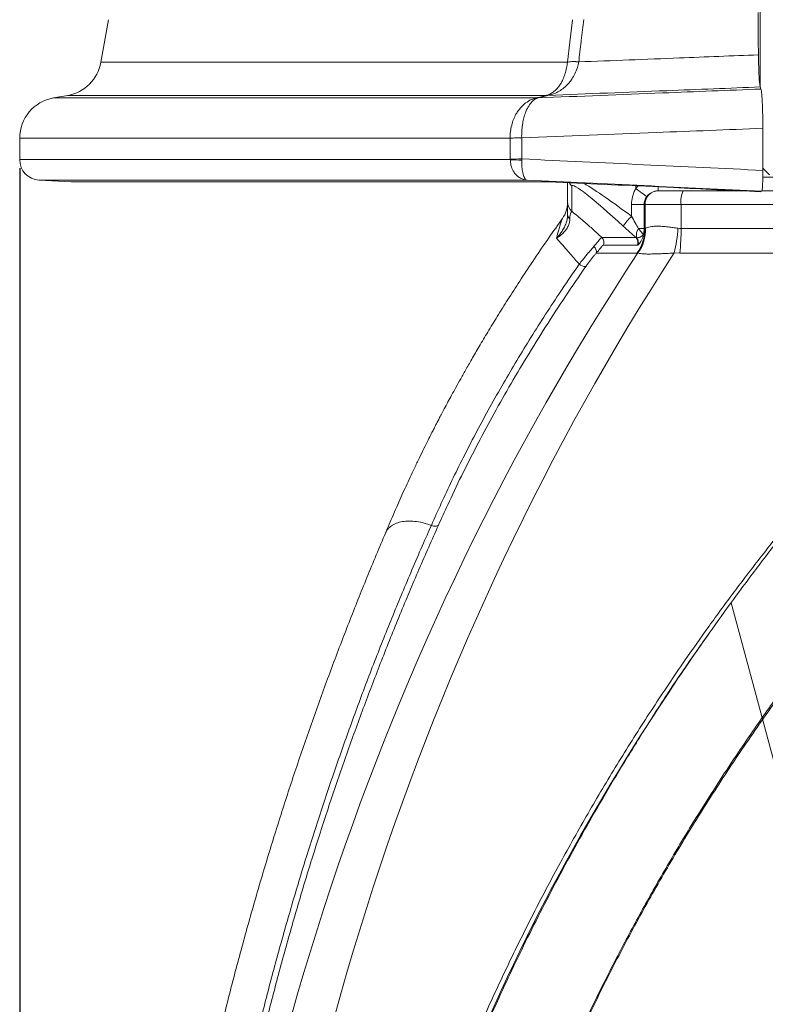
# Model space of a CAD drawing. Units: inches. Extents: x 1 to 106, y -1 to 74.
# Drawn here: x 84 to 87, y 9 to 14 of the extents above; entities that cross this region are included whole.
import ezdxf

# ---------------------------------------------------------------- set-up
doc = ezdxf.new("R2010")
doc.units = ezdxf.units.IN
doc.header["$MEASUREMENT"] = 0
doc.layers.add('DIM', color=100, linetype='Continuous')
doc.layers.add('SLD-0', color=7, linetype='Continuous')
doc.styles.add('SLDTEXTSTYLE0', font='TXT', dxfattribs={"width": 0.75})
doc.dimstyles.new('SLDDIMSTYLE0', dxfattribs={"dimtxt": 1.25, "dimasz": 1, "dimexe": 0, "dimexo": 0.0625, "dimgap": 0.3125, "dimtad": 0, "dimtih": 1, "dimtoh": 1, "dimdec": 3, "dimrnd": 1e-09, "dimzin": 12, "dimdsep": 46, "dimlunit": 5, "dimtxsty": 'SLDTEXTSTYLE0', "dimsah": 1, "dimcen": 0.09, "dimadec": 0, "dimazin": 3, "dimtfac": 1, "dimtofl": 0, "dimtmove": 0, "dimatfit": 3, "dimfxl": 1, "dimfrac": 2, "dimtolj": 1, "dimtzin": 12, "dimarcsym": 0})

# ---------------------------------------------------------------- blocks, each defined once
blk = doc.blocks.new('_D_13')
at = {"layer": 'DIM'}
for p, q in [((83.6004, 13.1927), (83.6004, 3.6756)), ((102.0175, 10.0067), (102.0175, 3.6756)), ((93.1686, 5.5822), (92.1186, 3.8322)), ((83.6004, 3.715), (87.3245, 3.715)), ((102.0175, 3.715), (98.2933, 3.715))]:
    blk.add_line(p, q, dxfattribs=at)
for points in [[(83.6004, 3.715), (84.6004, 3.465), (84.6004, 3.965)], [(102.0175, 3.715), (101.0175, 3.965), (101.0175, 3.465)]]:
    blk.add_solid(points, dxfattribs=at)
at = {"layer": 'DIM', "attachment_point": 1, "style": 'SLDTEXTSTYLE0'}
for s, insert, char_height in [('7', (91.9971, 5.8351, 0.0039), 0.875), ('"', (93.9367, 5.4236, 0.0039), 1.25), ('18', (90.1499, 5.4236, 0.0039), 1.25), ('16', (92.6436, 4.7037, 0.0039), 0.875), ('WITH BLOWER', (87.3245, 3.2027, 0.0039), 1.25)]:
    blk.add_mtext(s, dxfattribs=dict(at, insert=insert, char_height=char_height))

msp = doc.modelspace()

# ---------------------------------------------------------------- linework, layer by layer
at = {"layer": 'SLD-0', "linetype": 'Continuous', "lineweight": 15}
for p, q in [((86.9934, 14.231), (86.9934, 13.57)), ((86.9936, 14.231), (86.9936, 13.5694)), ((84.0069, 13.874), (83.9725, 13.6788)), ((86.1107, 13.6787), (86.1107, 13.6788)), ((86.1624, 13.6805), (86.1624, 13.6804)), ((86.9944, 13.5655), (86.9979, 13.556)), ((83.8204, 13.5267), (83.7553, 13.5153)), ((85.9682, 13.5152), (85.9684, 13.5153)), ((85.9684, 13.5153), (85.9753, 13.5155)), ((85.9753, 13.5155), (85.9752, 13.5155)), ((86.0146, 13.5267), (86.0147, 13.5267)), ((83.6004, 13.3306), (83.6004, 13.2321)), ((85.9011, 13.3322), (85.902, 13.2354)), ((83.6004, 13.2321), (85.849, 13.2321)), ((85.849, 13.2321), (85.8491, 13.2338)), ((85.902, 13.2354), (85.9019, 13.2302)), ((87.0375, 13.162), (87.0065, 13.193)), ((87.0063, 13.1517), (89.3744, 13.1517)), ((83.6892, 13.1385), (83.8366, 13.1307)), ((85.9255, 13.1385), (83.6892, 13.1385)), ((86.1115, 13.0394), (86.1115, 13.127)), ((86.1314, 13.111), (86.1314, 12.9942)), ((86.424, 13.1121), (86.424, 13.0992)), ((86.5271, 13.1072), (86.5271, 13.0892)), ((86.6415, 13.0892), (86.9052, 13.0892)), ((87.0017, 13.0873), (86.9942, 13.085)), ((87.0024, 13.0892), (87.9317, 13.0892)), ((86.4044, 13.0267), (86.4622, 13.0267)), ((86.4044, 12.9729), (86.4044, 13.0267)), ((86.4665, 13.0267), (86.4622, 13.0267)), ((86.4622, 13.0267), (86.4622, 12.9161)), ((86.4665, 13.0267), (86.4665, 12.9161)), ((87.8186, 13.0267), (86.6317, 13.0267)), ((86.6317, 13.0267), (86.6317, 12.9161)), ((86.4363, 12.9161), (86.4622, 12.9161)), ((86.4622, 12.9161), (86.4604, 12.8905)), ((86.4622, 12.9161), (86.4665, 12.9161)), ((86.6317, 12.9161), (87.8186, 12.9161)), ((86.2687, 12.8751), (86.4246, 12.8751)), ((86.4246, 12.8751), (86.4278, 12.8741)), ((86.4315, 12.8398), (86.2756, 12.8398)), ((86.4339, 12.8406), (86.4315, 12.8398)), ((86.4292, 12.8031), (86.2429, 12.8031)), ((86.4341, 12.8042), (86.4292, 12.8031)), ((86.6258, 12.8031), (86.6, 12.8042)), ((87.8346, 12.8031), (86.6258, 12.8031)), ((85.2773, 11.5205), (85.2781, 11.5217)), ((87.3039, 9.5505), (86.8619, 11.2001))]:
    msp.add_line(p, q, dxfattribs=at)
at = {"layer": 'SLD-0', "linetype": 'Continuous', "lineweight": 15, "flags": 128}
for points in [[(86.1107, 13.6788), (86.1215, 13.7712), (86.1336, 13.874)], [(86.9842, 13.9073), (86.9849, 13.8436), (86.9856, 13.7776), (86.9863, 13.713)], [(87.0062, 13.3759), (87.0064, 13.2839), (87.0065, 13.1864), (87.0065, 13.1829)], [(85.8491, 13.2338), (85.849, 13.2357), (85.8481, 13.3306)], [(86.424, 13.0992), (86.4331, 13.0927), (86.4419, 13.0863), (86.4502, 13.0804), (86.4575, 13.0751), (86.4638, 13.0706), (86.4688, 13.0669), (86.4723, 13.0644), (86.4743, 13.063)]]:
    msp.add_lwpolyline(points, dxfattribs=at)
at = {"layer": 'SLD-0', "linetype": 'Continuous', "lineweight": 15}
for centre, radius, start, end in [((83.7879, 13.7114), 0.1875, 279.9878, 349.9957), ((86.1411, 13.5361), 0.1459, 81.5936, 102.0312), ((83.7879, 13.3306), 0.1875, 100.0054, 180.0039), ((85.9731, 13.4745), 0.041, 87.0425, 96.8151), ((86.0194, 13.4866), 0.0404, 86.9158, 96.7545), ((86.0194, 13.4869), 0.0402, 86.8521, 96.742), ((85.9057, 12.305), 1.0272, 90.2565, 93.2131), ((83.6941, 13.2321), 0.0938, 180, 267), ((85.9065, 14.1145), 0.8843, 266.2736, 269.6984), ((85.9066, 12.2074), 1.0281, 90.2569, 93.2112), ((86.1732, 13.1564), 0.0617, 209.5565, 227.3998), ((86.5286, 13.0271), 0.0621, 90.3566, 180.3531), ((86.739, 13.042), 0.1083, 154.1263, 188.0914), ((85.9865, 13.0354), 0.125, 324.3937, 359.9998), ((86.173, 13.0395), 0.0615, 180.0622, 227.444), ((86.135, 12.981), 0.0235, 184.0514, 236.37), ((86.695, 12.6855), 0.4087, 135.3119, 143.6611), ((86.4798, 12.8854), 0.0532, 144.8293, 192.2446), ((86.2775, 12.916), 0.189, 323.3551, 0.0348), ((86.2827, 12.9133), 0.1866, 324.2204, 1.187), ((85.8899, 12.9721), 0.7296, 346.696, 355.6807), ((85.6381, 12.9115), 0.9936, 353.7385, 0.2629), ((86.2467, 12.8525), 0.0315, 336.2213, 45.8744), ((86.4026, 12.8525), 0.0315, 336.2216, 45.874), ((86.4045, 12.8526), 0.0317, 337.7246, 42.727), ((86.2136, 12.809), 0.0299, 348.7124, 53.9915), ((86.1935, 12.784), 0.0421, 227.1396, 271.7147), ((94.7585, 5.2886), 9.8597, 147.08044, 171.86713)]:
    msp.add_arc(centre, radius, start, end, dxfattribs=at)
for centre, major_axis, ratio, start_param, end_param in [((86.3814, 12.8757), (0.2493, -0.2375), 0.07861, 1.708484, 3.216334), ((86.424, 12.9209), (0.312, -0.2371), 0.075862, 1.691333, 2.491596), ((86.5271, 13.0267), (0.1266, 0), 0.987688, 2.386774, 2.52273), ((86.5271, 13.0267), (0.0648, 0), 0.964095, 1.570796, 2.52273), ((86.4004, 12.9989), (-0.062, 0.1191), 0.064623, 1.757174, 2.305928), ((86.3579, 12.9537), (0.1247, -0.1187), 0.07861, 4.850076, 5.349933), ((94.6475, 5.7316), (0, 11.7406), 0.876452, 0.924288, 1.492244), ((94.6475, 5.7316), (0, 11.7406), 0.858752, 0.924287, 1.492244)]:
    msp.add_ellipse(centre, major_axis=major_axis, ratio=ratio, start_param=start_param, end_param=end_param, dxfattribs=at)
for points, knots in [([(86.1853, 13.8756), (86.1815, 13.8431), (86.1775, 13.8088), (86.1699, 13.7438), (86.1661, 13.7113), (86.1624, 13.6805)], [0, 0, 0, 0, 0.5, 0.526434, 1, 1, 1, 1]), ([(86.1624, 13.6804), (86.3161, 13.6865), (86.5906, 13.6973), (86.8654, 13.7082), (86.9863, 13.713)], [0, 0, 0, 0, 0.56, 1, 1, 1, 1]), ([(86.9944, 13.5655), (86.9939, 13.5675), (86.9928, 13.5715), (86.9913, 13.5839), (86.9899, 13.6009), (86.9887, 13.6223), (86.9876, 13.6474), (86.9868, 13.6775), (86.9864, 13.7004), (86.9863, 13.713)], [0, 0, 0, 0, 0.136347, 0.272685, 0.412169, 0.551676, 0.690403, 0.829107, 1, 1, 1, 1]), ([(86.1107, 13.6788), (86.0459, 13.6788), (85.9163, 13.6788), (85.7331, 13.6788), (85.5582, 13.6788), (85.3924, 13.6788), (85.2355, 13.6788), (85.0904, 13.6788), (84.9566, 13.6788), (84.8336, 13.6788), (84.7186, 13.6788), (84.6118, 13.6788), (84.5109, 13.6788), (84.4167, 13.6788), (84.3298, 13.6788), (84.2523, 13.6788), (84.1841, 13.6788), (84.1254, 13.6788), (84.077, 13.6788), (84.0384, 13.6788), (84.009, 13.6788), (83.9881, 13.6788), (83.975, 13.6788), (83.9733, 13.6788), (83.9725, 13.6788)], [0, 0, 0, 0, 0.046521, 0.093042, 0.139563, 0.186084, 0.232604, 0.279125, 0.322988, 0.366851, 0.410713, 0.454576, 0.498438, 0.545251, 0.592063, 0.638876, 0.685688, 0.7325, 0.779313, 0.82345, 0.867588, 0.911725, 0.955863, 1, 1, 1, 1]), ([(86.0147, 13.5267), (86.0156, 13.527), (86.0194, 13.5281), (86.0288, 13.5316), (86.0424, 13.5392), (86.0579, 13.5521), (86.0709, 13.5672), (86.0815, 13.5832), (86.0909, 13.6011), (86.0998, 13.624), (86.1071, 13.6509), (86.1096, 13.6701), (86.1107, 13.6787)], [0, 0, 0, 0, 0.021228, 0.088138, 0.217296, 0.346852, 0.47583, 0.564705, 0.653548, 0.776357, 0.898983, 1, 1, 1, 1]), ([(86.1624, 13.6804), (86.1624, 13.6804), (86.1614, 13.6723), (86.1563, 13.6522), (86.1459, 13.6257), (86.1325, 13.6026), (86.1187, 13.5846), (86.1033, 13.5683), (86.0843, 13.553), (86.0617, 13.5398), (86.0419, 13.532), (86.0285, 13.5284), (86.023, 13.5272), (86.0216, 13.527)], [0, 0, 0, 0, 0.00001, 0.100924, 0.223192, 0.345646, 0.434706, 0.52379, 0.652877, 0.78255, 0.91182, 0.978817, 1, 1, 1, 1]), ([(86.1107, 13.6788), (86.1132, 13.6795), (86.1182, 13.6809), (86.1306, 13.6819), (86.1456, 13.6818), (86.1568, 13.681), (86.1624, 13.6805)], [0, 0, 0, 0, 0.2500006, 0.4999959, 0.7499983, 1, 1, 1, 1]), ([(85.9752, 13.5155), (86.166, 13.523), (86.5066, 13.5365), (86.8478, 13.55), (86.9979, 13.556)], [0, 0, 0, 0, 0.559999, 1, 1, 1, 1]), ([(86.0216, 13.5269), (86.2031, 13.5341), (86.5271, 13.547), (86.8517, 13.5598), (86.9944, 13.5655)], [0, 0, 0, 0, 0.56, 1, 1, 1, 1]), ([(86.9979, 13.556), (86.9984, 13.554), (86.9995, 13.55), (87.001, 13.5376), (87.0024, 13.5207), (87.0036, 13.4996), (87.0046, 13.4749), (87.0055, 13.4471), (87.006, 13.417), (87.0062, 13.3928), (87.0062, 13.3791), (87.0062, 13.3759)], [0, 0, 0, 0, 0.119835, 0.239665, 0.359506, 0.479374, 0.600017, 0.720635, 0.842203, 0.963791, 1, 1, 1, 1]), ([(85.9684, 13.5153), (85.9106, 13.5153), (85.7952, 13.5153), (85.6305, 13.5153), (85.4722, 13.5153), (85.3208, 13.5153), (85.1761, 13.5153), (85.0384, 13.5153), (84.9032, 13.5153), (84.7714, 13.5153), (84.6438, 13.5153), (84.5247, 13.5153), (84.4141, 13.5153), (84.315, 13.5153), (84.2267, 13.5153), (84.1482, 13.5153), (84.0768, 13.5153), (84.0125, 13.5153), (83.9554, 13.5153), (83.9053, 13.5153), (83.861, 13.5153), (83.8232, 13.5153), (83.7928, 13.5153), (83.7713, 13.5153), (83.7578, 13.5153), (83.7562, 13.5153), (83.7553, 13.5153)], [0, 0, 0, 0, 0.039984, 0.079968, 0.119951, 0.159935, 0.199919, 0.239902, 0.279886, 0.323868, 0.36785, 0.411832, 0.455814, 0.499796, 0.539813, 0.579829, 0.619845, 0.659862, 0.699878, 0.739894, 0.779911, 0.823928, 0.867946, 0.911964, 0.955982, 1, 1, 1, 1]), ([(86.0147, 13.5267), (85.9507, 13.5267), (85.8226, 13.5267), (85.6411, 13.5267), (85.4674, 13.5267), (85.3024, 13.5267), (85.1458, 13.5267), (84.9979, 13.5267), (84.8624, 13.5267), (84.7386, 13.5267), (84.6257, 13.5267), (84.5202, 13.5267), (84.422, 13.5267), (84.3311, 13.5267), (84.2476, 13.5267), (84.1715, 13.5267), (84.1028, 13.5267), (84.0415, 13.5267), (83.9876, 13.5267), (83.9412, 13.5267), (83.903, 13.5267), (83.8725, 13.5267), (83.8492, 13.5267), (83.8327, 13.5267), (83.8224, 13.5267), (83.8211, 13.5267), (83.8204, 13.5267)], [0, 0, 0, 0, 0.0448, 0.0896, 0.1344, 0.1792, 0.224, 0.2688, 0.3136, 0.354666, 0.395733, 0.4368, 0.477866, 0.518933, 0.56, 0.601066, 0.642133, 0.6832, 0.724266, 0.765333, 0.8064, 0.84512, 0.88384, 0.92256, 0.96128, 1, 1, 1, 1]), ([(85.8481, 13.3306), (85.8481, 13.3333), (85.8481, 13.3459), (85.8503, 13.3684), (85.8564, 13.3968), (85.8658, 13.4229), (85.8769, 13.4446), (85.889, 13.4624), (85.9044, 13.4803), (85.9251, 13.4975), (85.9479, 13.5097), (85.9626, 13.5137), (85.9682, 13.5152)], [0, 0, 0, 0, 0.029243, 0.139076, 0.248923, 0.355396, 0.461905, 0.544489, 0.62708, 0.770277, 0.913541, 1, 1, 1, 1]), ([(85.9752, 13.5155), (85.9752, 13.5155), (85.9721, 13.5137), (85.9618, 13.5105), (85.9479, 13.4983), (85.9349, 13.4816), (85.9253, 13.464), (85.9177, 13.4466), (85.9109, 13.4251), (85.9054, 13.3991), (85.9019, 13.3705), (85.9009, 13.3477), (85.901, 13.3349), (85.9011, 13.3322)], [0, 0, 0, 0, 0.0000096, 0.0862122, 0.2290007, 0.3717196, 0.4535229, 0.5353156, 0.6418653, 0.7483665, 0.8594734, 0.9705647, 1, 1, 1, 1]), ([(85.9684, 13.5153), (85.9755, 13.517), (85.9909, 13.5209), (86.0064, 13.5247), (86.0146, 13.5267)], [0, 0, 0, 0, 0.465379, 1, 1, 1, 1]), ([(86.0216, 13.5269), (86.0133, 13.5249), (85.9979, 13.5211), (85.9825, 13.5173), (85.9753, 13.5155)], [0, 0, 0, 0, 0.534616, 1, 1, 1, 1]), ([(86.0216, 13.527), (86.0216, 13.527), (86.0216, 13.527), (86.0216, 13.5269), (86.0216, 13.5269)], [0, 0, 0, 0, 0.981203, 1, 1, 1, 1]), ([(85.9011, 13.3322), (86.1072, 13.3403), (86.4754, 13.3549), (86.844, 13.3695), (87.0062, 13.3759)], [0, 0, 0, 0, 0.559999, 1, 1, 1, 1]), ([(85.8481, 13.3306), (85.7825, 13.3306), (85.6513, 13.3306), (85.4654, 13.3306), (85.2875, 13.3306), (85.1185, 13.3306), (84.9581, 13.3306), (84.8066, 13.3306), (84.6678, 13.3306), (84.541, 13.3306), (84.4254, 13.3306), (84.3172, 13.3306), (84.2166, 13.3306), (84.1235, 13.3306), (84.038, 13.3306), (83.96, 13.3306), (83.8896, 13.3306), (83.8268, 13.3306), (83.7717, 13.3306), (83.7241, 13.3306), (83.685, 13.3306), (83.6537, 13.3306), (83.6299, 13.3306), (83.6129, 13.3306), (83.6023, 13.3306), (83.601, 13.3306), (83.6004, 13.3306)], [0, 0, 0, 0, 0.0448, 0.0896, 0.1344, 0.1792, 0.224, 0.2688, 0.3136, 0.354666, 0.395733, 0.4368, 0.477866, 0.518933, 0.56, 0.601066, 0.642133, 0.6832, 0.724266, 0.765333, 0.8064, 0.84512, 0.88384, 0.92256, 0.96128, 1, 1, 1, 1]), ([(85.8481, 13.3306), (85.8506, 13.3308), (85.8556, 13.3311), (85.8683, 13.3316), (85.8837, 13.332), (85.8953, 13.3322), (85.9011, 13.3322)], [0, 0, 0, 0, 0.250002, 0.500001, 0.750001, 1, 1, 1, 1]), ([(85.8481, 13.3306), (85.8481, 13.3306), (85.8481, 13.3306), (85.8481, 13.3306), (85.8481, 13.3306)], [0, 0, 0, 0, 0.010986, 1, 1, 1, 1]), ([(85.9011, 13.3322), (85.9011, 13.3322), (85.9011, 13.3322), (85.9011, 13.3322), (85.9011, 13.3322)], [0, 0, 0, 0, 0.970608, 1, 1, 1, 1]), ([(85.849, 13.2321), (85.8491, 13.2302), (85.8492, 13.2193), (85.8529, 13.1987), (85.8634, 13.1766), (85.8764, 13.1608), (85.8855, 13.1533), (85.8957, 13.1467), (85.9074, 13.1412), (85.9192, 13.1389), (85.9254, 13.1385), (85.9255, 13.1385)], [0, 0, 0, 0, 0.038379, 0.228295, 0.43268, 0.560791, 0.688925, 0.705307, 0.847849, 0.997221, 1, 1, 1, 1]), ([(85.902, 13.2354), (86.0877, 13.2266), (86.4556, 13.2092), (86.824, 13.1916), (87.0065, 13.1829)], [0, 0, 0, 0, 0.504669, 1, 1, 1, 1]), ([(85.9019, 13.2302), (85.9018, 13.2284), (85.9015, 13.2175), (85.9021, 13.197), (85.9051, 13.1752), (85.9091, 13.1596), (85.9121, 13.1523), (85.9154, 13.146), (85.9193, 13.1408), (85.9233, 13.1387), (85.9254, 13.1385), (85.9255, 13.1385)], [0, 0, 0, 0, 0.0383796, 0.2282959, 0.4326829, 0.5607944, 0.6889203, 0.7053094, 0.8478483, 0.9972216, 1, 1, 1, 1]), ([(87.0065, 13.1829), (87.0065, 13.1777), (87.0065, 13.1672), (87.0063, 13.1519), (87.006, 13.1374), (87.0055, 13.124), (87.005, 13.1124), (87.0043, 13.1025), (87.0036, 13.095), (87.0027, 13.0889), (87.0021, 13.0879), (87.0017, 13.0873)], [0, 0, 0, 0, 0.106189, 0.212374, 0.318567, 0.424765, 0.530879, 0.636991, 0.74352, 0.850057, 1, 1, 1, 1]), ([(86.0115, 13.1307), (85.948, 13.1307), (85.821, 13.1307), (85.6411, 13.1307), (85.4689, 13.1307), (85.3054, 13.1307), (85.1502, 13.1307), (85.0036, 13.1307), (84.8693, 13.1307), (84.7466, 13.1307), (84.6347, 13.1307), (84.5301, 13.1307), (84.4328, 13.1307), (84.3427, 13.1307), (84.2599, 13.1307), (84.1845, 13.1307), (84.1164, 13.1307), (84.0557, 13.1307), (84.0023, 13.1307), (83.9563, 13.1307), (83.9184, 13.1307), (83.8882, 13.1307), (83.8651, 13.1307), (83.8488, 13.1307), (83.8385, 13.1307), (83.8372, 13.1307), (83.8366, 13.1307)], [0, 0, 0, 0, 0.0448, 0.0896, 0.1344, 0.1792, 0.224, 0.2688, 0.3136, 0.354666, 0.395733, 0.4368, 0.477866, 0.518933, 0.56, 0.601066, 0.642133, 0.6832, 0.724266, 0.765333, 0.8064, 0.84512, 0.88384, 0.92256, 0.96128, 1, 1, 1, 1]), ([(87.0017, 13.0873), (86.8217, 13.0958), (86.4627, 13.1129), (86.1042, 13.13), (85.9255, 13.1385)], [0, 0, 0, 0, 0.501387, 1, 1, 1, 1]), ([(86.0115, 13.1307), (86.0135, 13.1307), (86.0176, 13.1307), (86.0268, 13.1305), (86.0378, 13.1301), (86.0507, 13.1297), (86.0649, 13.1291), (86.0785, 13.1285), (86.0874, 13.1281), (86.091, 13.1279)], [0, 0, 0, 0, 0.149341, 0.298673, 0.447996, 0.597324, 0.746837, 0.896348, 1, 1, 1, 1]), ([(86.091, 13.1279), (86.2595, 13.1199), (86.5604, 13.1056), (86.8617, 13.0913), (86.9942, 13.085)], [0, 0, 0, 0, 0.559999, 1, 1, 1, 1]), ([(86.4044, 13.0267), (86.4052, 13.0385), (86.4065, 13.057), (86.4144, 13.0813), (86.4208, 13.0932), (86.424, 13.0992)], [0, 0, 0, 0, 0.465191, 0.729682, 1, 1, 1, 1]), ([(86.4743, 13.063), (86.4706, 13.0569), (86.4637, 13.0458), (86.4627, 13.0327), (86.4622, 13.0267)], [0, 0, 0, 0, 0.542981, 1, 1, 1, 1]), ([(86.5283, 13.0892), (86.5298, 13.0892), (86.5329, 13.0892), (86.5418, 13.0892), (86.5545, 13.0892), (86.5702, 13.0892), (86.5879, 13.0892), (86.6111, 13.0892), (86.6297, 13.0892), (86.6415, 13.0892)], [0, 0, 0, 0, 0.136813, 0.273472, 0.411413, 0.549268, 0.669798, 0.790407, 1, 1, 1, 1]), ([(86.1115, 12.9793), (86.1115, 12.9851), (86.1115, 12.9976), (86.1115, 13.0132), (86.1115, 13.0258), (86.1115, 13.0348), (86.1115, 13.0379), (86.1115, 13.0394)], [0, 0, 0, 0, 0.171814, 0.375629, 0.587921, 0.791703, 1, 1, 1, 1]), ([(86.6317, 13.0267), (86.6317, 13.0267), (86.6243, 13.0267), (86.6064, 13.0267), (86.5812, 13.0267), (86.555, 13.0267), (86.5286, 13.0267), (86.505, 13.0267), (86.4862, 13.0267), (86.4731, 13.0267), (86.4687, 13.0267), (86.4665, 13.0267)], [0, 0, 0, 0, 0.00001, 0.101068, 0.202091, 0.325398, 0.448652, 0.591375, 0.734157, 0.867028, 1, 1, 1, 1]), ([(86.0884, 12.9628), (86.0674, 12.9333), (86.0236, 12.8715), (85.9606, 12.7791), (85.9001, 12.6879), (85.8453, 12.6029), (85.796, 12.5242), (85.7517, 12.4518), (85.712, 12.3853), (85.6775, 12.3262), (85.6477, 12.2742), (85.6223, 12.229), (85.5999, 12.1887), (85.5806, 12.1532), (85.563, 12.1207), (85.5477, 12.092), (85.5358, 12.0696), (85.528, 12.0546), (85.5229, 12.0449), (85.5185, 12.0364), (85.5143, 12.0282), (85.5092, 12.0185), (85.5028, 12.006), (85.4942, 11.9892), (85.4823, 11.9657), (85.4667, 11.9348), (85.4475, 11.8959), (85.4261, 11.852), (85.3985, 11.7943), (85.3653, 11.7229), (85.3269, 11.6372), (85.2977, 11.5696), (85.2816, 11.5307), (85.2779, 11.5218)], [0, 0, 0, 0, 0.061168, 0.127874, 0.190472, 0.248968, 0.30243, 0.351941, 0.397501, 0.439108, 0.473475, 0.50451, 0.532226, 0.556634, 0.577742, 0.599496, 0.616112, 0.624336, 0.630612, 0.636136, 0.641914, 0.647694, 0.656294, 0.667908, 0.682536, 0.70506, 0.732302, 0.763722, 0.797047, 0.853832, 0.914937, 0.980446, 1, 1, 1, 1]), ([(86.0607, 12.8723), (86.0609, 12.8724), (86.0656, 12.8774), (86.0745, 12.8876), (86.0866, 12.9043), (86.0971, 12.9223), (86.1052, 12.9415), (86.1105, 12.9607), (86.1112, 12.9731), (86.1115, 12.9793)], [0, 0, 0, 0, 0.004476, 0.164565, 0.322393, 0.494479, 0.6664, 0.833231, 1, 1, 1, 1]), ([(86.0607, 12.8723), (86.0642, 12.8851), (86.07, 12.9068), (86.0777, 12.9335), (86.0828, 12.9497), (86.0864, 12.9595), (86.0877, 12.9617), (86.0883, 12.9628)], [0, 0, 0, 0, 0.320413, 0.542181, 0.768249, 0.886392, 1, 1, 1, 1]), ([(86.122, 12.9614), (86.1215, 12.9555), (86.1206, 12.9436), (86.1142, 12.9262), (86.1044, 12.9098), (86.0916, 12.8954), (86.0771, 12.883), (86.0665, 12.8758), (86.0609, 12.8724), (86.0607, 12.8723)], [0, 0, 0, 0, 0.165451, 0.330959, 0.502556, 0.67438, 0.833969, 0.993656, 1, 1, 1, 1]), ([(86.1314, 12.9942), (86.1305, 12.9939), (86.1287, 12.9933), (86.1259, 12.9889), (86.1237, 12.9816), (86.1223, 12.9717), (86.1221, 12.9652), (86.122, 12.9614)], [0, 0, 0, 0, 0.216141, 0.43204, 0.726275, 0.841595, 1, 1, 1, 1]), ([(86.1314, 12.9942), (86.1316, 12.9941), (86.14, 12.9874), (86.1575, 12.9732), (86.1881, 12.9474), (86.2236, 12.9164), (86.2519, 12.8907), (86.2669, 12.8768), (86.2687, 12.8751)], [0, 0, 0, 0, 0.003359, 0.207935, 0.412515, 0.687796, 0.963071, 1, 1, 1, 1]), ([(86.4363, 12.9161), (86.4373, 12.9147), (86.4419, 12.9085), (86.4495, 12.899), (86.4572, 12.8915), (86.4594, 12.8908), (86.4604, 12.8905)], [0, 0, 0, 0, 0.098249, 0.441571, 0.762133, 1, 1, 1, 1]), ([(86.4665, 12.9161), (86.4665, 12.9161), (86.4671, 12.9161), (86.4682, 12.9166), (86.4693, 12.9172)], [0, 0, 0, 0, 0.000162, 1, 1, 1, 1]), ([(86.4693, 12.9172), (86.4718, 12.9186), (86.4769, 12.9215), (86.489, 12.9246), (86.5037, 12.9265), (86.5218, 12.9272), (86.5447, 12.9263), (86.5699, 12.9238), (86.5944, 12.9207), (86.6098, 12.9183), (86.6175, 12.9172)], [0, 0, 0, 0, 0.1350927, 0.2700939, 0.3845588, 0.4989937, 0.6415778, 0.7842427, 0.8921021, 1, 1, 1, 1]), ([(86.6175, 12.9172), (86.6225, 12.9166), (86.6275, 12.9161), (86.6317, 12.9161), (86.6317, 12.9161)], [0, 0, 0, 0, 0.9998289, 1, 1, 1, 1]), ([(86.1649, 12.7531), (86.1635, 12.7546), (86.1549, 12.7644), (86.139, 12.7824), (86.12, 12.8041), (86.1037, 12.8227), (86.0888, 12.8399), (86.0737, 12.8572), (86.0651, 12.8672), (86.0607, 12.8723)], [0, 0, 0, 0, 0.031635, 0.204014, 0.381337, 0.510615, 0.641785, 0.81844, 1, 1, 1, 1]), ([(86.2312, 12.8332), (86.2348, 12.8374), (86.2423, 12.8461), (86.2512, 12.8571), (86.2585, 12.866), (86.2648, 12.873), (86.2673, 12.8744), (86.2687, 12.8751)], [0, 0, 0, 0, 0.186582, 0.378537, 0.565051, 0.757082, 1, 1, 1, 1]), ([(86.4278, 12.8741), (86.4319, 12.8742), (86.4382, 12.8743), (86.4483, 12.8788), (86.4556, 12.8836), (86.4592, 12.8879), (86.4604, 12.8905), (86.4604, 12.8905)], [0, 0, 0, 0, 0.368859, 0.583793, 0.790415, 0.996362, 1, 1, 1, 1]), ([(86.4604, 12.8905), (86.4604, 12.8904), (86.4603, 12.8899), (86.4596, 12.8872), (86.4582, 12.8821), (86.4553, 12.8733), (86.4506, 12.8623), (86.4445, 12.8518), (86.4385, 12.844), (86.4354, 12.8417), (86.4339, 12.8406)], [0, 0, 0, 0, 0.003561, 0.019975, 0.097636, 0.190893, 0.372362, 0.594175, 0.797135, 1, 1, 1, 1]), ([(86.1649, 12.7531), (86.1701, 12.7597), (86.1793, 12.7715), (86.1935, 12.789), (86.2065, 12.8046), (86.2193, 12.8197), (86.2272, 12.8287), (86.2312, 12.8332)], [0, 0, 0, 0, 0.238597, 0.426113, 0.618835, 0.806751, 1, 1, 1, 1]), ([(86.2756, 12.8398), (86.2743, 12.8393), (86.272, 12.8384), (86.2666, 12.8324), (86.2604, 12.8245), (86.2526, 12.8145), (86.2462, 12.807), (86.2429, 12.8031)], [0, 0, 0, 0, 0.232813, 0.415583, 0.605659, 0.799894, 1, 1, 1, 1]), ([(86.2429, 12.8031), (86.24, 12.7999), (86.2341, 12.7932), (86.2247, 12.7819), (86.2152, 12.7698), (86.205, 12.7564), (86.1984, 12.7471), (86.1947, 12.7419)], [0, 0, 0, 0, 0.187521, 0.38054, 0.567949, 0.760721, 1, 1, 1, 1]), ([(86.6, 12.8042), (86.5909, 12.8036), (86.5729, 12.8023), (86.5462, 12.8009), (86.5205, 12.7999), (86.5002, 12.7995), (86.4819, 12.7993), (86.4659, 12.7996), (86.4504, 12.8004), (86.4391, 12.8019), (86.4357, 12.8034), (86.4341, 12.8042)], [0, 0, 0, 0, 0.106994, 0.213923, 0.326345, 0.438708, 0.501034, 0.616206, 0.731434, 0.865637, 1, 1, 1, 1]), ([(85.487, 11.5541), (85.487, 11.5541), (85.5023, 11.5908), (85.5317, 11.6544), (85.5807, 11.7601), (85.6327, 11.8655), (85.6883, 11.9735), (85.7473, 12.083), (85.8083, 12.1914), (85.8709, 12.2984), (85.935, 12.4039), (86.0018, 12.5098), (86.0778, 12.6264), (86.1335, 12.7074), (86.1649, 12.7531)], [0, 0, 0, 0, 0.000001, 0.089881, 0.179794, 0.269673, 0.360806, 0.451974, 0.54311, 0.62916, 0.71521, 0.801666, 0.888122, 1, 1, 1, 1]), ([(86.1947, 12.7419), (86.1631, 12.6959), (86.0999, 12.6038), (86.0099, 12.4651), (85.9237, 12.3264), (85.8418, 12.1881), (85.7646, 12.0509), (85.6919, 11.915), (85.6241, 11.7808), (85.5668, 11.6609), (85.5337, 11.587), (85.5199, 11.5561)], [0, 0, 0, 0, 0.113735, 0.227467, 0.342089, 0.456709, 0.571203, 0.685694, 0.801292, 0.91689, 1, 1, 1, 1]), ([(87.143, 11.5703), (87.1014, 11.5175), (87.0192, 11.4132), (86.9008, 11.2558), (86.7879, 11.1003), (86.6805, 10.9467), (86.5785, 10.7953), (86.4762, 10.6376), (86.3741, 10.474), (86.2731, 10.305), (86.1787, 10.1402), (86.09, 9.9786), (86.0068, 9.8207), (85.9291, 9.6667), (85.857, 9.5179), (85.7904, 9.3745), (85.729, 9.2367), (85.6725, 9.1048), (85.6207, 8.979), (85.5733, 8.8597), (85.5301, 8.7469), (85.4909, 8.6407), (85.4554, 8.5413), (85.4236, 8.4492), (85.3952, 8.3644), (85.37, 8.2868), (85.3475, 8.2157), (85.3245, 8.141), (85.3002, 8.0616), (85.2745, 7.9771), (85.2507, 7.8968), (85.2349, 7.8435), (85.2277, 7.817), (85.2274, 7.8158)], [0, 0, 0, 0, 0.048578, 0.095893, 0.14196, 0.186796, 0.230416, 0.27283, 0.321286, 0.368042, 0.413064, 0.456363, 0.498779, 0.539419, 0.578291, 0.615401, 0.650752, 0.684337, 0.716136, 0.746074, 0.774214, 0.80055, 0.825088, 0.847838, 0.868452, 0.887361, 0.904571, 0.920306, 0.941689, 0.961941, 0.981091, 0.999171, 1, 1, 1, 1]), ([(85.2785, 11.5212), (85.2792, 11.5235), (85.2823, 11.5329), (85.2943, 11.5463), (85.3141, 11.5603), (85.3396, 11.5699), (85.3692, 11.5748), (85.4019, 11.5749), (85.4365, 11.57), (85.4652, 11.5624), (85.4818, 11.5561), (85.487, 11.5541)], [0, 0, 0, 0, 0.043272, 0.171665, 0.300059, 0.428449, 0.556837, 0.685227, 0.813623, 0.942013, 1, 1, 1, 1]), ([(85.2777, 11.5215), (85.249, 11.4533), (85.1921, 11.3181), (85.1099, 11.1117), (85.0309, 10.905), (84.9554, 10.6977), (84.8833, 10.4901), (84.8146, 10.2826), (84.7474, 10.0687), (84.6819, 9.8485), (84.6185, 9.6223), (84.5593, 9.3974), (84.5043, 9.1739), (84.4547, 8.9588), (84.4104, 8.7527), (84.3707, 8.556), (84.3343, 8.3621), (84.301, 8.171), (84.2707, 7.9829), (84.2432, 7.7977), (84.2177, 7.6098), (84.1943, 7.4192), (84.1731, 7.2263), (84.1548, 7.0373), (84.139, 6.8522), (84.1304, 6.7299), (84.1262, 6.6695)], [0, 0, 0, 0, 0.049807, 0.098766, 0.146907, 0.194258, 0.240848, 0.286665, 0.331645, 0.380171, 0.427717, 0.474302, 0.519944, 0.564618, 0.604332, 0.64314, 0.681031, 0.718033, 0.754174, 0.78948, 0.823974, 0.861005, 0.897103, 0.932291, 0.966585, 1, 1, 1, 1]), ([(84.3032, 6.6834), (84.3032, 6.6834), (84.3061, 6.7298), (84.3134, 6.8394), (84.3275, 7.0202), (84.3472, 7.2355), (84.3736, 7.4782), (84.4039, 7.7196), (84.438, 7.9588), (84.4763, 8.1982), (84.5188, 8.4376), (84.5655, 8.6769), (84.6158, 8.9132), (84.6697, 9.1465), (84.7269, 9.3766), (84.7874, 9.6034), (84.8509, 9.8268), (84.9186, 10.0504), (84.9904, 10.274), (85.0664, 10.4972), (85.1452, 10.7165), (85.2265, 10.9314), (85.3117, 11.1453), (85.3951, 11.3448), (85.4628, 11.5014), (85.487, 11.5541), (85.487, 11.5541)], [0, 0, 0, 0, 0, 0.028157, 0.056313, 0.101504, 0.146725, 0.191958, 0.237182, 0.282375, 0.329016, 0.375676, 0.422337, 0.46898, 0.515609, 0.562256, 0.608904, 0.655536, 0.704568, 0.753617, 0.802667, 0.8517, 0.90113, 0.950569, 0.999999, 1, 1, 1, 1]), ([(85.5199, 11.5561), (85.4899, 11.4887), (85.4299, 11.3539), (85.3427, 11.1461), (85.2592, 10.938), (85.1796, 10.7296), (85.104, 10.5214), (85.0309, 10.3093), (84.9605, 10.0935), (84.893, 9.8741), (84.8284, 9.651), (84.767, 9.4245), (84.7079, 9.1911), (84.6515, 8.9506), (84.5982, 8.7031), (84.5489, 8.4524), (84.5049, 8.2052), (84.4661, 7.9617), (84.432, 7.7223), (84.4018, 7.4808), (84.3756, 7.2375), (84.3563, 7.0234), (84.3421, 6.8392), (84.3356, 6.7366), (84.3323, 6.6853)], [0, 0, 0, 0, 0.049424, 0.098855, 0.148278, 0.194975, 0.241688, 0.288399, 0.335095, 0.381804, 0.42853, 0.475254, 0.521961, 0.570859, 0.619779, 0.668697, 0.717592, 0.762791, 0.80802, 0.853259, 0.898486, 0.943682, 0.971841, 1, 1, 1, 1]), ([(84.9719, 6.6853), (84.9794, 6.7366), (84.9943, 6.8392), (85.0227, 7.0095), (85.0572, 7.1962), (85.0994, 7.3987), (85.1458, 7.6004), (85.1967, 7.8011), (85.2519, 8.0006), (85.3159, 8.214), (85.3897, 8.4407), (85.4745, 8.68), (85.5651, 8.9164), (85.6613, 9.1497), (85.763, 9.3798), (85.8702, 9.6065), (85.9826, 9.8299), (86.1021, 10.0535), (86.2289, 10.277), (86.3631, 10.5003), (86.5025, 10.7193), (86.6351, 10.9166), (86.7594, 11.0931), (86.8744, 11.25), (86.992, 11.4046), (87.0725, 11.5056), (87.1128, 11.5561)], [0, 0, 0, 0, 0.028153, 0.056317, 0.093889, 0.131467, 0.169039, 0.206827, 0.244621, 0.28241, 0.329042, 0.375694, 0.422347, 0.468981, 0.515603, 0.562241, 0.608881, 0.655504, 0.704549, 0.753611, 0.802675, 0.851721, 0.888764, 0.925808, 0.962904, 1, 1, 1, 1]), ([(85.5199, 11.5561), (85.5182, 11.5547), (85.5148, 11.5518), (85.5066, 11.5501), (85.4969, 11.5507), (85.4903, 11.553), (85.487, 11.5541)], [0, 0, 0, 0, 0.249983, 0.499993, 0.749995, 1, 1, 1, 1]), ([(85.4046, 6.6232), (85.4046, 6.6232), (85.4111, 6.6747), (85.426, 6.7771), (85.4502, 6.9307), (85.4773, 7.0838), (85.5131, 7.2669), (85.5598, 7.4795), (85.62, 7.7207), (85.6868, 7.9596), (85.76, 8.1961), (85.8402, 8.4317), (85.9273, 8.6663), (86.0213, 8.8997), (86.1215, 9.1298), (86.2275, 9.3565), (86.3364, 9.574), (86.4476, 9.7824), (86.5604, 9.9821), (86.6777, 10.1785), (86.7997, 10.3722), (86.9264, 10.5631), (87.0576, 10.7511), (87.1928, 10.9356), (87.2856, 11.0563), (87.3327, 11.116), (87.3328, 11.1161)], [0, 0, 0, 0, 0, 0.030764, 0.061528, 0.092344, 0.123159, 0.172576, 0.22203, 0.271498, 0.320955, 0.370375, 0.421001, 0.471659, 0.522331, 0.572994, 0.623622, 0.670423, 0.717239, 0.764056, 0.810859, 0.858118, 0.905391, 0.952664, 0.999925, 1, 1, 1, 1]), ([(85.4065, 6.622), (85.4097, 6.6458), (85.4183, 6.7098), (85.434, 6.8159), (85.4541, 6.9402), (85.4765, 7.0665), (85.5007, 7.1925), (85.5267, 7.3182), (85.5547, 7.4434), (85.5844, 7.5683), (85.6161, 7.693), (85.6496, 7.8175), (85.6851, 7.9418), (85.7224, 8.0659), (85.7617, 8.1897), (85.803, 8.3135), (85.8462, 8.4371), (85.8914, 8.5607), (85.9386, 8.6841), (85.9877, 8.8072), (86.0388, 8.9299), (86.0918, 9.0522), (86.1468, 9.1743), (86.2038, 9.296), (86.2627, 9.4173), (86.3236, 9.5381), (86.3864, 9.6583), (86.4511, 9.7778), (86.5176, 9.8966), (86.5862, 10.015), (86.6568, 10.133), (86.7296, 10.2507), (86.8043, 10.3676), (86.881, 10.484), (86.9597, 10.5997), (87.0404, 10.7147), (87.1232, 10.8292), (87.2081, 10.943), (87.2783, 11.0347), (87.3206, 11.0879), (87.3334, 11.104)], [0, 0, 0, 0, 0.014298, 0.038363, 0.063762, 0.089219, 0.114718, 0.140239, 0.16576, 0.191308, 0.216962, 0.242689, 0.268501, 0.294412, 0.320436, 0.346587, 0.372878, 0.399324, 0.425939, 0.452704, 0.479498, 0.506461, 0.533581, 0.560849, 0.588254, 0.615785, 0.64343, 0.671175, 0.699008, 0.726952, 0.75524, 0.783656, 0.812214, 0.840926, 0.869805, 0.898864, 0.928114, 0.957568, 0.987193, 1, 1, 1, 1]), ([(86.764, 11.0652), (86.7324, 11.0204), (86.6535, 10.9088), (86.5594, 10.7694), (86.4986, 10.6734), (86.4819, 10.647)], [0, 0, 0, 0, 0.326958, 0.814986, 1, 1, 1, 1])]:
    msp.add_open_spline(points, degree=3, knots=knots, dxfattribs=at)

# ---------------------------------------------------------------- dimensions: what is measured, and where the dimension line sits
at = {"layer": 'DIM'}
dim = msp.add_linear_dim(base=(83.6004, 3.715), p1=(102.0175, 10.0461), p2=(83.6004, 13.2321), text='<>\\PWITH BLOWER', dimstyle='SLDDIMSTYLE0', dxfattribs=at)
dim.commit()
dim.dimension.update_dxf_attribs({"geometry": '_D_13', "text_midpoint": (92.8089, 3.715), "dimtype": 160})

doc.saveas('drawing.dxf')
